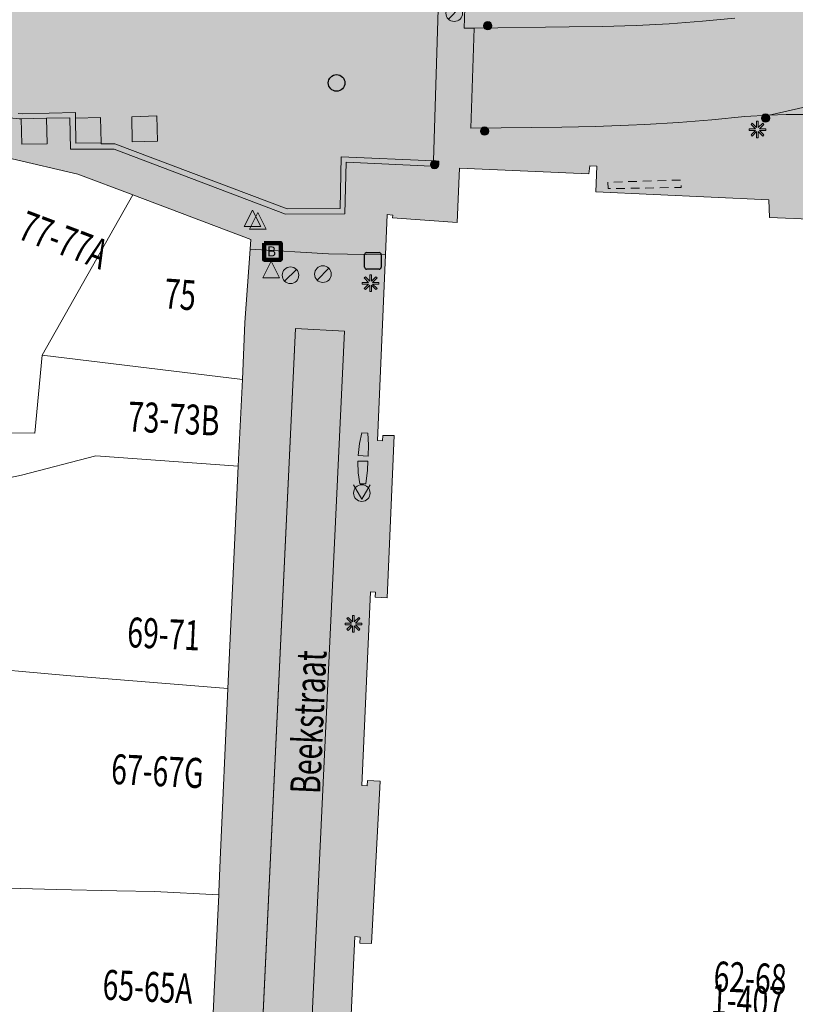
# Model space of a CAD drawing. Units: metres. Extents: x 177128 to 177513, y 362813 to 363247.
# Drawn here: x 177210 to 177257, y 363043 to 363102 of the extents above; entities that cross this region are included whole.
import ezdxf
from ezdxf.enums import TextEntityAlignment as Align

# ---------------------------------------------------------------- set-up
doc = ezdxf.new("R2010")
doc.units = ezdxf.units.M
doc.header["$MEASUREMENT"] = 0
doc.linetypes.add('DGN Style 2', pattern=[0.873995, 0.524397, -0.349598])
for name, color, linetype, lineweight in [('Afsluitpaal', 7, 'Continuous', 0), ('Afvalbak', 7, 'Continuous', 0), ('Bluswater', 7, 'Continuous', 0), ('Elektriciteitskast', 7, 'Continuous', 0), ('Evenemententerreinen.bank', 7, 'Continuous', 0), ('Evenemententerreinen.fietsenrek', 7, 'Continuous', 0), ('huisnummerreeks BGT', 7, 'Continuous', 0), ('Inspectieput rioolput', 7, 'Continuous', 0), ('kant verharding', 7, 'Continuous', 0), ('Kolk', 7, 'Continuous', 0), ('Lichtmast', 7, 'Continuous', 0), ('Onbegroeid terreindeel vlak', 7, 'Continuous', 0), ('openbare ruimte label tekst', 7, 'Continuous', 0), ('Verkeersbord', 7, 'Continuous', 0), ('Wegdeel vlak', 7, 'Continuous', 0), ('Weginrichtingselement vlak', 7, 'Continuous', 0)]:
    doc.layers.add(name, color=color, linetype=linetype, lineweight=lineweight)
doc.layers.add('hoofdgebouw', color=1, linetype='Continuous', lineweight=0, true_color=0xff0000)
doc.layers.add('tussenmuur', color=1, linetype='Continuous', lineweight=13, true_color=0xff0000)
doc.styles.add('Style-Arial', font='arial.ttf')
doc.styles.add('Style-WORKING', font='WORKING.shx')

# ---------------------------------------------------------------- blocks, each defined once
blk = doc.blocks.new('*U3')
at = {"layer": 'Elektriciteitskast', "lineweight": 30, "extrusion": (0, 0, -1)}
blk.add_hatch(color=7, dxfattribs=at).paths.add_polyline_path([(75, -98), (234, 144), (-388, 128), (38, 39), (-108, -185), (293, -241), (359, -109)])
at = {"layer": 'Elektriciteitskast', "color": 7, "lineweight": 30, "flags": 128}
for points in [[(-500, 250), (100, 550)], [(-250, -500), (-550, 100)], [(250, 500), (550, -100)], [(500, -250), (-100, -550)]]:
    blk.add_lwpolyline(points, dxfattribs=at)
at = {"layer": 'Elektriciteitskast', "color": 7, "lineweight": 30}
for centre, start, end in [((150, 450), 26.5651, 116.5651), ((-450, 150), 116.5651, 206.5651), ((-150, -450), 206.5651, 296.5651), ((450, -150), 296.5651, 26.5651)]:
    blk.add_arc(centre, 112, start, end, dxfattribs=at)
blk = doc.blocks.new('Electriciteitskast')
at = {"layer": 'Elektriciteitskast', "color": 7, "lineweight": 30, "xscale": 0.001118, "yscale": 0.001118, "zscale": 0.001118, "rotation": 243.434949}
blk.add_blockref('*U3', (0, 0), dxfattribs=at)
blk = doc.blocks.new('Kolk')
at = {"layer": 'Kolk', "lineweight": 13}
h = blk.add_hatch(color=134, dxfattribs=at)
edge = h.paths.add_edge_path()
edge.add_arc((0, 0), 0.25, 0, 360)
at = {"layer": 'Kolk', "color": 7, "lineweight": 13}
blk.add_circle((0, 0), 0.25, dxfattribs=at)
blk = doc.blocks.new('Verkeersbord')
at = {"layer": 'Verkeersbord', "color": 7, "lineweight": 13, "flags": 128}
blk.add_lwpolyline([(0, 0.666667), (0.5, -0.333333), (-0.5, -0.333333)], close=True, dxfattribs=at)
at = {"layer": 'Verkeersbord', "color": 9, "lineweight": 13}
blk.add_solid([(0, 0.666667), (0.5, -0.333333), (-0.5, -0.333333)], dxfattribs=at)
blk = doc.blocks.new('Lichtmast')
at = {"layer": 'Lichtmast', "lineweight": 0, "extrusion": (0, 0, -1)}
blk.add_hatch(color=1, dxfattribs=at).paths.add_polyline_path([(0.121, -0.05), (0.5, -0.05), (0.5, 0.05), (0.121, 0.05), (0.389, 0.318), (0.318, 0.389), (0.05, 0.121), (0.05, 0.5), (-0.05, 0.5), (-0.05, 0.121), (-0.318, 0.389), (-0.389, 0.318), (-0.121, 0.05), (-0.5, 0.05), (-0.5, -0.05), (-0.121, -0.05), (-0.389, -0.318), (-0.318, -0.389), (-0.05, -0.121), (-0.05, -0.5), (0.05, -0.5), (0.05, -0.121), (0.318, -0.389), (0.389, -0.318)])
at = {"layer": 'Lichtmast', "color": 1, "lineweight": 0, "flags": 128}
blk.add_lwpolyline([(-0.121, -0.05), (-0.5, -0.05), (-0.5, 0.05), (-0.121, 0.05), (-0.389, 0.318), (-0.318, 0.389), (-0.05, 0.121), (-0.05, 0.5), (0.05, 0.5), (0.05, 0.121), (0.318, 0.389), (0.389, 0.318), (0.121, 0.05), (0.5, 0.05), (0.5, -0.05), (0.121, -0.05), (0.389, -0.318), (0.318, -0.389), (0.05, -0.121), (0.05, -0.5), (-0.05, -0.5), (-0.05, -0.121), (-0.318, -0.389), (-0.389, -0.318)], close=True, dxfattribs=at)
blk = doc.blocks.new('*U13')
at = {"layer": 'Afsluitpaal', "color": 7, "lineweight": 13}
blk.add_line((424.262151, -141.415499), (-424.265986, 141.427214), dxfattribs=at)
blk.add_circle((-0.001918, 0.005858), 447.213595, dxfattribs=at)
blk = doc.blocks.new('Afsluitpaal')
at = {"layer": 'Afsluitpaal', "color": 7, "lineweight": 13, "xscale": 0.001118, "yscale": 0.001118, "zscale": 0.001118, "rotation": 243.434949}
blk.add_blockref('*U13', (-0.000007, 0.000001), dxfattribs=at)
blk = doc.blocks.new('*U16')
at = {"layer": 'Afvalbak', "color": 30, "lineweight": 13}
for q in [(-600.018667, 200.010121), (-200.018667, -599.989879)]:
    blk.add_line((299.981333, 150.010121), q, dxfattribs=at)
blk.add_circle((-0.018667, 0.010121), 447.213595, dxfattribs=at)
blk = doc.blocks.new('Afvalbak')
at = {"layer": 'Afvalbak', "color": 30, "lineweight": 13, "xscale": 0.001118, "yscale": 0.001118, "zscale": 0.001118, "rotation": 243.434949}
blk.add_blockref('*U16', (-0.000019, -0.000014), dxfattribs=at)
blk = doc.blocks.new('*U18')
at = {"layer": 'Bluswater', "color": 1, "lineweight": 140, "flags": 128}
blk.add_lwpolyline([(-199.987753, -599.981409), (-599.987753, 200.018591), (200.012247, 600.018591), (600.012247, -199.981409)], close=True, dxfattribs=at)
at = {"layer": 'Bluswater', "color": 7, "linetype": 'Continuous', "lineweight": 140, "style": 'Style-Arial'}
blk.add_text('B', height=536.656315, rotation=116.565051, dxfattribs=at).set_placement((20.349784, -40.656484), align=Align.MIDDLE_CENTER)
blk = doc.blocks.new('Bluswater')
at = {"layer": 'Bluswater', "color": 1, "lineweight": 140, "xscale": 0.001118, "yscale": 0.001118, "zscale": 0.001118, "rotation": 243.434949}
blk.add_blockref('*U18', (-0.000012, 0.000022), dxfattribs=at)
blk = doc.blocks.new('Inspectiput')
at = {"layer": 'Inspectieput rioolput', "color": 7, "lineweight": 30}
blk.add_circle((0, 0), 0.5, dxfattribs=at)

msp = doc.modelspace()

# ---------------------------------------------------------------- hatches: boundary and pattern name
at = {"layer": 'Evenemententerreinen.bank', "linetype": 'Continuous', "lineweight": 0, "extrusion": (0, 0, -1)}
for points in [[(-177230.993, 363076.05), (-177230.397, 363076.089), (-177230.464, 363076.805), (-177230.62, 363077.438), (-177230.982, 363077.417), (-177231.02, 363076.721)], [(-177230.489, 363074.371), (-177230.383, 363075.032), (-177230.381104, 363075.699273), (-177230.381, 363075.736), (-177230.976, 363075.741), (-177230.961, 363075.203), (-177230.848, 363074.377)]]:
    msp.add_hatch(color=34, dxfattribs=at).paths.add_polyline_path(points, flags=0)
at = {"layer": 'Wegdeel vlak', "linetype": 'Continuous', "lineweight": 0, "true_color": 0xd2d2d2, "extrusion": (0, 0, -1)}
h = msp.add_hatch(color=254, dxfattribs=at)
h.paths.add_polyline_path([(-177216.861, 363091.736), (-177223.952, 363089.06), (-177223.91, 363088.483), (-177228.618, 363088.191), (-177232.032, 363088.137), (-177232.138, 363090.555), (-177232.478, 363090.53), (-177232.455, 363090.355), (-177236.337, 363090.074), (-177236.487, 363093.352), (-177237.841, 363093.293), (-177244.248, 363093.012), (-177244.307, 363093.475), (-177244.73, 363093.457), (-177244.663, 363091.913), (-177255.056, 363091.445), (-177255.093, 363090.38), (-177257.968, 363090.268), (-177259.492, 363090.191), (-177260.228, 363090.155), (-177260.144, 363088.659), (-177260.136, 363088.523), (-177262.892, 363088.39, 0.204581837), (-177263.26, 363088.523), (-177264.56, 363088.467, -0.096668038), (-177264.756, 363088.492, -0.303264873), (-177265.084, 363088.922), (-177265.088, 363089.01, -0.093847559), (-177263.867, 363092.219), (-177263.44, 363091.887), (-177262.467, 363093.031), (-177262.965, 363093.448, -0.185348583), (-177257.116, 363096.56), (-177256.092, 363096.566), (-177255.086, 363096.533), (-177253.628, 363096.446), (-177251.631, 363096.246), (-177249.626, 363096.081), (-177247.621, 363095.964), (-177246.621, 363095.923), (-177244.621, 363095.851), (-177242.629, 363095.812), (-177237.166, 363095.744), (-177237.367, 363101.755), (-177236.759, 363101.747), (-177237.013, 363109.471), (-177229.414, 363109.267), (-177224.583, 363109.137), (-177218.111, 363108.977), (-177215.092, 363112.429), (-177215.028, 363112.374), (-177211.801, 363116.099), (-177210.801, 363117.253), (-177210.285, 363116.815), (-177210.211, 363116.9), (-177203.604, 363112.569), (-177202.012, 363125.816), (-177201.141, 363132.869), (-177215.728, 363145.567), (-177232.855, 363160.455), (-177233.406, 363160.935), (-177239.712, 363166.425), (-177244.425, 363166.435), (-177285.342, 363148.486), (-177294.297, 363132.368), (-177297.394, 363135.127), (-177295.871, 363137.409), (-177291.953, 363143.28), (-177286.631, 363151.255), (-177285.073, 363151.931), (-177286.949, 363156.185), (-177289.345, 363156.543), (-177294.209, 363153.44), (-177303.408, 363145.715), (-177305.089, 363147.527), (-177304.817, 363147.832), (-177304.102, 363148.542), (-177303.358, 363149.237), (-177302.616, 363149.899), (-177301.856, 363150.556), (-177301.107, 363151.203), (-177299.976, 363152.154), (-177299.195, 363152.785), (-177298.424, 363153.402), (-177297.632, 363154.033), (-177296.848, 363154.668), (-177296.743, 363154.558), (-177294.838, 363155.964), (-177292.861, 363157.268), (-177290.819, 363158.466), (-177290.668, 363158.552), (-177284.128, 363157.569), (-177282.186, 363153.202), (-177257.204, 363164.157), (-177248.554, 363167.932), (-177245.738, 363169.142), (-177244.396, 363169.834), (-177241.137, 363169.828), (-177237.936, 363169.727), (-177235.203, 363169.635), (-177235.086, 363169.563), (-177231.264, 363167.212), (-177220.973, 363166.648), (-177213.726, 363168.73), (-177198.348, 363167.927), (-177185.327, 363164.733), (-177176.874, 363164.252), (-177176.867, 363164.258), (-177176.887, 363163.663), (-177166.37, 363163.052), (-177166.321, 363163.673), (-177151.223, 363162.836), (-177140.564, 363162.268), (-177135.549, 363162.034), (-177135.549, 363162.037, -0.128682021), (-177133.102, 363161.301, -0.322489325), (-177130.807, 363155.864), (-177131.379, 363153.273), (-177131.86, 363150.957), (-177134.102, 363138.197), (-177134.308, 363136.802), (-177134.556, 363134.774), (-177136.778, 363115.956, 0.021239596), (-177137.477, 363109.505), (-177137.468, 363108.497), (-177136.862, 363093.812), (-177136.626, 363088.035), (-177136.596, 363087.036), (-177136.58, 363084.553), (-177137.193, 363084.548), (-177137.214, 363074.03), (-177140.563, 363075.534), (-177145.066, 363077.731), (-177143.654, 363080.358), (-177143.404, 363080.953), (-177143.943, 363081.211), (-177142.503, 363084.433), (-177141.889, 363084.16), (-177142.847, 363091.973), (-177142.792, 363091.963), (-177142.332, 363094.98), (-177141.912, 363097.694), (-177141.773, 363098.591), (-177141.173, 363102.47), (-177140.57, 363106.417), (-177139.298, 363114.286), (-177139.32, 363114.733), (-177139.541, 363114.726), (-177139.863, 363121.098), (-177140.862, 363121.047), (-177140.973, 363123.244), (-177139.974, 363123.295), (-177139.982, 363123.446), (-177139.991, 363123.624), (-177140.99, 363123.574), (-177141.101, 363125.771), (-177140.102, 363125.822), (-177140.008, 363125.769), (-177140.163, 363131.19), (-177145.561, 363134.844), (-177145.42, 363135.053), (-177150.667, 363138.598), (-177161.091, 363145.034), (-177167.57, 363148.995), (-177171.429, 363151.326), (-177173.113, 363152.362), (-177178.556, 363155.716), (-177187.135, 363160.923), (-177187.307, 363161.027), (-177188.603, 363158.034), (-177197.376, 363162.719), (-177197.952, 363158.204), (-177200.779, 363158.562), (-177200.248, 363163.104), (-177205.508, 363163.595), (-177206.134, 363161.018), (-177208.03, 363153.683), (-177208.185, 363153.085), (-177209.109, 363149.507), (-177209.878, 363146.534), (-177209.136, 363143.652), (-177198.25, 363133.375), (-177198.653, 363132.376), (-177199.258, 363127.532), (-177197.882, 363125.089), (-177198.657, 363123.673), (-177197.777, 363123.192), (-177200.435, 363118.33), (-177197.66, 363116.803), (-177198.59, 363115.112), (-177200.493, 363106.309), (-177198.544, 363105.883), (-177198.883, 363102.08), (-177201.311, 363102.252), (-177201.189, 363103.605), (-177200.875, 363103.577), (-177200.853, 363103.822), (-177202.926, 363105.589), (-177202.175, 363108.963), (-177210.758, 363114.615), (-177212.658, 363112.458), (-177215.7, 363108.937), (-177217.573, 363106.844), (-177228.726, 363107.122), (-177228.706, 363107.851), (-177231.2, 363107.932), (-177231.205, 363107.192), (-177235.324, 363107.322), (-177235.67, 363107.322), (-177235.67, 363107.001), (-177235.332, 363106.993), (-177234.921, 363093.78), (-177235.241, 363093.766), (-177235.226, 363093.441), (-177229.671, 363093.704), (-177229.597, 363090.609), (-177226.036, 363090.581), (-177215.738, 363094.493), (-177213.12, 363094.489), (-177213.075, 363096.366), (-177211.67, 363096.339), (-177211.716, 363094.811), (-177210.183, 363094.786), (-177210.16, 363096.31), (-177210.039, 363096.308), (-177207.159, 363096.604), (-177201.496, 363096.898), (-177201.456, 363097.201), (-177201.769, 363097.197), (-177201.634, 363098.684), (-177199.234, 363098.548), (-177199.563, 363094.904), (-177206.822, 363094.441), (-177209.605, 363093.906), (-177213.547, 363092.987)])
h.paths.add_polyline_path([(-177141.971, 363155.049), (-177162.99, 363156.256), (-177162.699, 363161.169), (-177141.676, 363160.037)], flags=16)
h.paths.add_polyline_path([(-177257.546, 363092.471), (-177259.443, 363092.78), (-177259.141, 363094.685), (-177257.204, 363094.353)], flags=16)
h.paths.add_polyline_path([(-177213.808, 363148.079), (-177220.171, 363154.094), (-177230.989, 363164.324), (-177230.634, 363165.145), (-177221.208, 363164.617), (-177208.311, 363163.871), (-177207.695, 363163.314), (-177211.813, 363148.487)], flags=16)
h.paths.add_polyline_path([(-177136.838, 363138.787), (-177141.748, 363139.641), (-177139.675, 363151.569), (-177134.739, 363150.682)], flags=16)
h.paths.add_polyline_path([(-177160.959, 363147.06), (-177165.675, 363149.636), (-177164.285, 363152.186), (-177159.555, 363149.593)], flags=16)
h.paths.add_polyline_path([(-177141.467, 363141.316), (-177168.603, 363156.169), (-177168.404, 363156.487), (-177141.4, 363141.775)], flags=16)
h.paths.add_polyline_path([(-177152.786, 363142.622), (-177155.614, 363144.123), (-177154.261, 363146.741), (-177151.424, 363145.186)], flags=16)
h = msp.add_hatch(color=254, dxfattribs=at)
h.paths.add_polyline_path([(-177288.758, 363127.414), (-177285.079, 363124.224), (-177285.001, 363124.302), (-177275.909, 363116.423), (-177273.8, 363114.596), (-177269.089, 363120.159), (-177268.991, 363120.083), (-177262.601, 363114.547), (-177266.853, 363109.575), (-177257.739, 363107.174), (-177256.422, 363110.918), (-177254.776, 363110.565, 0.010873979), (-177252.39, 363110.167), (-177251.396, 363110.046), (-177250.659, 363109.97), (-177249.074, 363109.824), (-177248.404, 363109.778), (-177237.013, 363109.471), (-177236.759, 363101.747), (-177237.367, 363101.755), (-177243.074, 363101.826), (-177245.065, 363101.861), (-177247.092, 363101.916), (-177249.082, 363102.017), (-177251.081, 363102.182), (-177253.02, 363102.356, -0.038777958), (-177259.438, 363103.661), (-177260.396, 363103.95), (-177263.262, 363104.885, -0.074923138), (-177274.369, 363110.553), (-177275.203, 363111.138), (-177276.024, 363111.743), (-177276.793, 363112.384), (-177279.398, 363114.576), (-177292.721, 363126.11), (-177305.947, 363137.542), (-177305.956, 363137.55), (-177306.443, 363138.081), (-177306.864, 363138.665), (-177307.214, 363139.295), (-177307.487, 363139.962), (-177307.679, 363140.656), (-177307.789, 363141.368), (-177307.814, 363142.088), (-177307.755, 363142.806), (-177307.611, 363143.512), (-177307.385, 363144.197), (-177307.08, 363144.849), (-177306.701, 363145.462), (-177305.49, 363147.077), (-177305.089, 363147.527), (-177303.408, 363145.715), (-177304.232, 363141.028), (-177303.497, 363140.393), (-177297.394, 363135.127), (-177294.297, 363132.368), (-177288.69, 363127.493)])
h.paths.add_polyline_path([(-177266.686, 363111.182), (-177268.14, 363112.455), (-177266.884, 363113.887), (-177265.441, 363112.631)], flags=16)
h.paths.add_polyline_path([(-177252.09, 363105.51), (-177254.103, 363105.789), (-177253.599, 363109.747), (-177251.597, 363109.477)], flags=16)
h.paths.add_polyline_path([(-177249.501, 363105.237), (-177251.454, 363105.438), (-177251.099, 363109.414), (-177249.086, 363109.224)], flags=16)
h.paths.add_polyline_path([(-177261.029, 363105.002), (-177263.727, 363105.719), (-177263.228, 363107.606), (-177260.51, 363106.868)], flags=16)
h.paths.add_polyline_path([(-177241.645, 363105.001), (-177243.661, 363105.079), (-177243.552, 363109.051), (-177241.496, 363108.958)], flags=16)
h.paths.add_polyline_path([(-177244.152, 363105.076), (-177246.179, 363105.12), (-177246.07, 363109.126), (-177244.012, 363109.062)], flags=16)
h.paths.add_polyline_path([(-177246.668, 363105.135), (-177248.704, 363105.188), (-177248.584, 363109.19), (-177246.565, 363109.128)], flags=16)
h.paths.add_polyline_path([(-177270.222, 363114.236), (-177271.675, 363115.481), (-177270.446, 363116.938), (-177269.002, 363115.7)], flags=16)
h.paths.add_polyline_path([(-177265.123, 363113.023), (-177266.554, 363114.274), (-177265.311, 363115.726), (-177263.864, 363114.477)], flags=16)
h.paths.add_polyline_path([(-177238.073, 363104.961), (-177241.07, 363104.99), (-177240.963, 363108.977), (-177237.961, 363108.929)], flags=16)
h.paths.add_polyline_path([(-177254.767, 363105.899), (-177256.763, 363106.296), (-177256.084, 363110.222), (-177254.087, 363109.833)], flags=16)
h.paths.add_polyline_path([(-177268.678, 363116.09), (-177270.118, 363117.351), (-177268.872, 363118.788), (-177267.416, 363117.53)], flags=16)
h.paths.add_polyline_path([(-177290.401, 363125.12), (-177292.124, 363126.591), (-177290.911, 363127.973), (-177289.23, 363126.518)], flags=16)
h.paths.add_polyline_path([(-177298.155, 363131.807), (-177300.086, 363133.469), (-177298.818, 363134.939), (-177296.865, 363133.253)], flags=16)
h.paths.add_polyline_path([(-177282.493, 363118.267), (-177284.547, 363120.045), (-177283.333, 363121.43), (-177281.288, 363119.658)], flags=16)
at = {"layer": 'Wegdeel vlak', "linetype": 'Continuous', "lineweight": 0, "true_color": 0xd2d2d2}
msp.add_hatch(color=254, dxfattribs=at).paths.add_polyline_path([(177255.086, 363096.533), (177264.14, 363098.585), (177268.096, 363100.065), (177273.565, 363102.657), (177280.107, 363107.516, 0.012562166), (177283.28, 363109.998), (177284.032, 363110.646), (177293.833, 363119.12), (177293.848, 363119.133), (177297.399, 363122.218), (177298.188, 363122.903), (177301.776, 363126.02), (177302.516, 363126.663), (177306.096, 363129.774), (177309.742, 363132.941), (177310.553, 363133.638), (177310.882, 363133.922), (177311.408, 363134.334), (177311.978, 363134.682), (177312.585, 363134.96), (177313.221, 363135.165), (177313.877, 363135.294), (177314.543, 363135.345), (177315.211, 363135.316), (177315.87, 363135.21), (177316.513, 363135.027), (177317.129, 363134.769), (177317.711, 363134.441), (177317.906, 363134.628), (177309.429, 363143.467), (177306.856, 363146.148), (177305.522, 363147.424), (177305.233, 363147.676), (177305.089, 363147.527), (177305.49, 363147.077), (177306.701, 363145.462), (177307.08, 363144.849), (177307.385, 363144.197), (177307.611, 363143.512), (177307.755, 363142.806), (177307.814, 363142.088), (177307.789, 363141.368), (177307.679, 363140.656), (177307.487, 363139.962), (177307.214, 363139.295), (177306.864, 363138.665), (177306.443, 363138.081), (177305.956, 363137.55), (177305.947, 363137.542), (177292.721, 363126.11), (177279.398, 363114.576), (177276.793, 363112.384), (177276.024, 363111.743), (177275.203, 363111.138), (177274.369, 363110.553, -0.074923138), (177263.262, 363104.885), (177260.396, 363103.95), (177259.438, 363103.661, -0.038777958), (177253.02, 363102.356), (177251.081, 363102.182), (177249.082, 363102.017), (177247.092, 363101.916), (177245.065, 363101.861), (177243.074, 363101.826), (177237.367, 363101.755), (177237.166, 363095.744), (177242.629, 363095.812), (177244.621, 363095.851), (177246.621, 363095.923), (177247.621, 363095.964), (177249.626, 363096.081), (177251.631, 363096.246), (177253.628, 363096.446)])
h = msp.add_hatch(color=254, dxfattribs=at)
h.paths.add_polyline_path([(177226.12, 363090.908), (177215.78, 363094.801), (177214.957, 363094.8), (177214.955, 363094.866), (177214.911, 363096.391), (177213.414, 363096.351), (177213.408, 363096.681), (177210.247, 363096.618), (177209.964, 363096.63), (177207.192, 363096.903), (177201.769, 363097.197), (177201.634, 363098.684), (177201.311, 363102.252), (177201.189, 363103.605), (177203.295, 363105.474), (177202.514, 363108.82), (177210.713, 363114.218), (177212.422, 363112.253), (177208.013, 363108.411), (177211.123, 363104.898), (177215.483, 363108.745), (177217.436, 363106.523), (177228.734, 363106.823), (177228.774, 363105.353), (177231.217, 363105.351), (177231.207, 363106.897), (177235.332, 363106.993), (177234.921, 363093.78), (177229.37, 363094.026), (177229.318, 363090.918)])
h.paths.add_polyline_path([(177216.815, 363094.93), (177216.797, 363096.438), (177218.297, 363096.483), (177218.341, 363094.966)], flags=16)
at = {"layer": 'Wegdeel vlak', "linetype": 'Continuous', "lineweight": 0, "true_color": 0xd2d2d2, "extrusion": (0, 0, -1)}
h = msp.add_hatch(color=254, dxfattribs=at)
h.paths.add_polyline_path([(-177262.839, 363039.709), (-177262.835, 363039.638, 0.284307667), (-177259.879, 363035.453), (-177279.326, 363042.037, 0.503697294), (-177269.073, 363049.901), (-177270.471, 363081.013), (-177271.26, 363098.189, 0.265633922), (-177273.565, 363102.657), (-177268.096, 363100.065), (-177264.14, 363098.585), (-177255.086, 363096.533), (-177256.092, 363096.566), (-177257.116, 363096.56, 0.185348583), (-177262.965, 363093.448, 0.042635155), (-177263.867, 363092.219, 0.093847559), (-177265.088, 363089.01), (-177265.084, 363088.922), (-177264.593, 363077.92), (-177264.516, 363076.416), (-177262.961, 363041.976)])
h.paths.add_polyline_path([(-177267.562, 363098.009, 0.239844361), (-177268.097, 363097.531), (-177268.128, 363093.5, 1.209490786), (-177267.307, 363093.461, 0.180375767), (-177266.685, 363097.664), (-177267.167, 363097.966)], flags=16)
at = {"layer": 'Wegdeel vlak', "linetype": 'Continuous', "lineweight": 0, "true_color": 0xd2d2d2}
msp.add_hatch(color=254, dxfattribs=at).paths.add_polyline_path([(177209.964, 363096.63), (177207.192, 363096.903), (177201.769, 363097.197), (177201.456, 363097.201), (177201.496, 363096.898), (177207.159, 363096.604), (177210.039, 363096.308), (177210.16, 363096.31), (177211.67, 363096.339), (177213.075, 363096.366), (177213.12, 363094.489), (177215.738, 363094.493), (177226.036, 363090.581), (177229.597, 363090.609), (177229.671, 363093.704), (177235.226, 363093.441), (177235.241, 363093.766), (177234.921, 363093.78), (177229.37, 363094.026), (177229.318, 363090.918), (177226.12, 363090.908), (177215.78, 363094.801), (177214.957, 363094.8), (177214.955, 363094.866), (177213.439, 363094.84), (177213.414, 363096.351), (177213.408, 363096.681), (177210.247, 363096.618)], flags=0)
h = msp.add_hatch(color=254, dxfattribs=at)
h.paths.add_polyline_path([(177280.913, 362826.363), (177278.344, 362834.902), (177278.142, 362834.846), (177277.408, 362837.229), (177276.674, 362839.612), (177276.838, 362839.67), (177275.274, 362844.886), (177275.11, 362844.822), (177275.035, 362845.082), (177274.482, 362846.928), (177273.285, 362850.873), (177271.791, 362855.794), (177271.586, 362856.471), (177270.193, 362861.057), (177269.886, 362862.069), (177268.642, 362866.169), (177267.012, 362871.592), (177269.569, 362872.38), (177270.797, 362872.725), (177269.866, 362875.833), (177268.918, 362878.998), (177267.7, 362878.644), (177266.514, 362878.3), (177265.522, 362881.601), (177266.86, 362882.021), (177266.058, 362884.664), (177265.256, 362887.304), (177266.585, 362887.723), (177265.746, 362890.428), (177264.606, 362894.106), (177265.458, 362895.877), (177266.995, 362896.324), (177268.45, 362899.385), (177268.571, 362899.64), (177268.451, 362899.724), (177268.594, 362900.018), (177268.737, 362900.312), (177268.764, 362900.367), (177268.947, 362900.272), (177271.828, 362906.264), (177271.62, 362906.365), (177272.037, 362907.241), (177272.309, 362907.123), (177273.512, 362909.651), (177273.654, 362909.949), (177272.676, 362912.771), (177273.22, 362913.9), (177272.549, 362914.225), (177269.555, 362915.673), (177268.991, 362914.517), (177268.886, 362914.551), (177267.731, 362915.105), (177267.042, 362914.832), (177267.014, 362914.908), (177266.917, 362915.167), (177262.829, 362913.748), (177258.343, 362926.489), (177256.623, 362927.268), (177254.939, 362926.695), (177254.737, 362926.293), (177254.374, 362926.509), (177253.924, 362927.774), (177252.606, 362927.336), (177251.952, 362927.7), (177250.552, 362928.353), (177249.432, 362928.101), (177249.127, 362927.981), (177246.76, 362934.67), (177246.638, 362934.738), (177244.534, 362940.765), (177244.595, 362940.909), (177241.03, 362950.934), (177240.787, 362951.046), (177239.088, 362955.903), (177239.201, 362956.161), (177237.109, 362962.045), (177237.385, 362962.137), (177237.349, 362962.235), (177238.488, 362962.632), (177241.006, 362963.541), (177240.295, 362965.587), (177239.354, 362965.265), (177239.184, 362965.818), (177240.089, 362966.166), (177239.233, 362968.559), (177237.562, 362967.968), (177239.063, 362963.726), (177237.696, 362963.242), (177237.589, 362963.544), (177238.654, 362963.921), (177238.53, 362964.271), (177236.091, 362963.408), (177235.149, 362966.103), (177237.575, 362966.971), (177237.154, 362968.163), (177239.125, 362968.861), (177239.058, 362969.049), (177237.789, 362968.6), (177235.455, 362975.115), (177236.248, 362977.039), (177236.158, 362977.305), (177236.946, 362979.33), (177236.222, 362981.343), (177235.944, 362981.247), (177235.68, 362981.955), (177233.167, 362983.113), (177233.244, 362982.888), (177232.958, 362982.791), (177230.825, 362988.864), (177228.692, 362994.936), (177229.02, 362995.054), (177230.248, 362997.504), (177230.018, 362998.137), (177229.566, 363000.688), (177228.862, 363002.793), (177228.274, 363014.401), (177228.423, 363015.558), (177229.237, 363016.371), (177230.377, 363016.466), (177231.407, 363015.996), (177231.875, 363014.984), (177231.966, 363015.013), (177232.212, 363015.11), (177237.543, 363000), (177239.783, 362993.65), (177240.138, 362993.773), (177237.889, 363000), (177236.779, 363003.076), (177232.499, 363015.21), (177232.353, 363015.536), (177231.379, 363018.379), (177230.992, 363019.509, -0.35447277), (177234.351, 363026.493), (177234.191, 363026.92), (177234.171, 363026.976), (177233.534, 363028.786), (177233.733, 363033.671), (177229.869, 363033.866), (177229.844, 363033.505), (177229.549, 363033.509), (177230.193, 363047.177), (177230.509, 363047.143), (177230.492, 363046.793), (177231.202, 363046.76), (177231.711, 363056.506), (177230.947, 363056.548), (177230.927, 363056.227), (177230.61, 363056.252), (177231.128, 363067.887), (177231.437, 363067.873), (177231.423, 363067.563), (177232.133, 363067.532), (177232.564, 363077.274), (177231.867, 363077.289), (177231.863, 363076.97), (177231.544, 363076.991), (177232.032, 363088.137), (177228.618, 363088.191), (177223.91, 363088.483), (177223.591, 363084.073), (177223.437, 363080.652), (177223.191, 363075.445), (177222.572, 363062.075), (177222.096, 363051.795), (177222.028, 363049.844), (177222.021, 363049.694), (177221.946, 363048.055), (177221.501, 363038.786), (177221.035, 363029.087), (177220.542, 363018.807), (177220.508, 363018.097), (177220.311, 363018.057), (177220.375, 363017.838), (177219.125, 363017.462), (177220.33, 363013.198), (177220.196, 363009.916), (177220.024, 363007.852), (177219.889, 363006.932), (177220.029, 363006.478), (177220.081, 363006.308), (177220.468, 363000), (177220.688, 362996.411), (177221.482, 362991.764), (177222.09, 362988.216), (177223.459, 362980.222), (177223.838, 362980.28), (177224.545, 362977.681), (177223.221, 362977.558), (177223.837, 362974.763), (177225.301, 362974.899), (177225.372, 362974.638), (177226.07, 362971.957), (177226.119, 362971.81), (177228.584, 362964.328), (177228.63, 362964.189), (177228.963, 362964.277), (177233.568, 362948.788), (177233.991, 362948.922), (177234.287, 362947.988), (177233.029, 362947.589), (177234.857, 362941.827), (177236.684, 362936.065), (177237.576, 362936.186), (177237.533, 362936.503), (177238.362, 362936.616), (177238.606, 362935.932), (177240.228, 362931.758), (177240.304, 362931.541), (177240.455, 362931.104), (177240.04, 362930.96), (177240.894, 362928.494), (177241.309, 362928.638), (177241.42, 362928.317), (177241.005, 362928.173), (177241.925, 362925.518), (177242.341, 362925.662), (177242.452, 362925.341), (177242.036, 362925.197), (177243.241, 362921.719), (177243.657, 362921.863), (177243.793, 362921.471), (177244.066, 362920.682), (177244.521, 362919.511), (177244.523, 362916.167), (177244.795, 362916.133), (177246.412, 362915.329), (177246.436, 362915.317), (177247.713, 362914.022), (177248.54, 362912.387), (177248.753, 362910.578), (177248.416, 362908.78), (177248.591, 362908.229), (177250.363, 362902.643), (177250.604, 362901.948), (177250.752, 362901.52), (177250.596, 362901.443), (177256.945, 362881.862), (177256.963, 362879.654), (177257.7, 362879.66), (177257.651, 362875.637), (177257.657, 362875.363), (177259.368, 362875.071), (177259.387, 362875.086), (177261.008, 362869.598), (177261.205, 362868.931), (177261.09, 362868.897), (177261.453, 362867.712), (177261.56, 362867.691), (177263.777, 362860.012), (177266.087, 362852.313), (177269.576, 362841.292), (177270.509, 362838.318), (177271.467, 362835.197), (177272.613, 362831.483), (177273.713, 362827.948), (177273.759, 362827.803), (177275.828, 362821.294), (177277.682, 362815.082), (177278.122, 362813.608), (177278.237, 362813.089), (177279.722, 362813.53), (177265.507, 362860.671), (177253.922, 362898.999, 0.007131101), (177252.813, 362902.464), (177251.88, 362905.163), (177233.01, 362959.72, -0.022127255), (177226.779, 362981.098, -0.077795203), (177223.264, 363012.496), (177226.636, 363083.71), (177229.577, 363083.558), (177226.166, 363011.503, 0.075467175), (177229.976, 362980.444, 0.020247217), (177235.785, 362960.732), (177242.872, 362940.174), (177244.982, 362934.056), (177254.815, 362905.533), (177255.959, 362902.215), (177256.093, 362901.794), (177256.225, 362901.373), (177256.575, 362900.221), (177268.614, 362860.541), (177282.523, 362814.361), (177284.324, 362814.786), (177282.108, 362820.998), (177282.329, 362821.041), (177282.214, 362821.814), (177282.1, 362821.807), (177281.99, 362822.14), (177282.165, 362822.2)])
h.paths.add_polyline_path([(177251.933, 362923.978), (177251.78, 362924.416), (177252.106, 362924.596), (177253.68, 362925.163), (177254.082, 362924.992), (177253.895, 362924.598), (177252.3, 362924.04)], flags=16)
h.paths.add_polyline_path([(177254.234, 362919.002), (177254.028, 362919.587), (177254.613, 362919.793), (177254.819, 362919.208)], flags=16)
h.paths.add_polyline_path([(177264.567, 362889.291), (177264.443, 362889.72), (177264.428, 362889.767), (177264.353, 362890.006), (177264.154, 362890.675), (177264.423, 362890.739), (177264.831, 362889.361)], flags=16)
h.paths.add_polyline_path([(177255.552, 362913.793), (177255.383, 362914.218), (177255.684, 362914.404), (177257.27, 362914.962), (177257.682, 362914.791), (177257.53, 362914.418), (177255.887, 362913.847)], flags=16)
h.paths.add_polyline_path([(177259.406, 362912.158), (177259.387, 362912.225), (177258.844, 362913.758), (177259.019, 362914.143), (177259.403, 362913.975), (177259.957, 362912.458), (177259.992, 362912.362)], flags=16)
h.paths.add_polyline_path([(177265.124, 362877.863), (177264.707, 362879.257), (177264.967, 362879.328), (177265.378, 362877.938)], flags=16)
h.paths.add_polyline_path([(177264.862, 362883.578), (177264.714, 362884.017), (177264.653, 362884.238), (177264.449, 362884.974), (177264.72, 362885.025), (177265.116, 362883.662)], flags=16)
h.paths.add_polyline_path([(177253.872, 362918.875), (177253.704, 362919.353), (177253.949, 362919.579), (177254.185, 362918.919)], flags=16)
h.paths.add_polyline_path([(177258.41, 362900.13), (177256.546, 362905.806), (177261.716, 362907.467), (177263.028, 362903.719), (177261.748, 362901.176)], flags=16)
at = {"layer": 'Wegdeel vlak', "linetype": 'Continuous', "lineweight": 0, "true_color": 0xd2d2d2, "extrusion": (0, 0, -1)}
msp.add_hatch(color=254, dxfattribs=at).paths.add_polyline_path([(-177229.976, 362980.444, 0.075467175), (-177226.166, 363011.503), (-177229.577, 363083.558), (-177226.636, 363083.71), (-177223.264, 363012.496, -0.077795203), (-177226.779, 362981.098, -0.022127255), (-177233.01, 362959.72), (-177251.88, 362905.163), (-177252.813, 362902.464, 0.007131101), (-177253.922, 362898.999), (-177265.507, 362860.671), (-177279.722, 362813.53), (-177282.523, 362814.361), (-177268.614, 362860.541), (-177256.575, 362900.221), (-177256.225, 362901.373), (-177256.093, 362901.794), (-177255.959, 362902.215), (-177254.815, 362905.533), (-177244.982, 362934.056), (-177242.872, 362940.174), (-177235.785, 362960.732, 0.020247217)])

# ---------------------------------------------------------------- linework, layer by layer
at = {"layer": 'Evenemententerreinen.bank', "color": 7, "linetype": 'Continuous', "lineweight": 0, "flags": 128}
for points in [[(177230.993, 363076.05), (177230.397, 363076.089), (177230.464, 363076.805), (177230.62, 363077.438), (177230.982, 363077.417), (177231.02, 363076.721)], [(177230.489, 363074.371), (177230.383, 363075.032), (177230.381104, 363075.699273), (177230.381, 363075.736), (177230.976, 363075.741), (177230.961, 363075.203), (177230.848, 363074.377)]]:
    msp.add_lwpolyline(points, close=True, dxfattribs=at)
at = {"layer": 'Evenemententerreinen.fietsenrek', "color": 2, "linetype": 'DGN Style 2', "lineweight": 13, "flags": 128}
msp.add_lwpolyline([(177245.394502, 363092.496183), (177245.399351, 363092.113156), (177249.801738, 363092.185883), (177249.772647, 363092.631939)], close=True, dxfattribs=at)
at = {"layer": 'Evenemententerreinen.fietsenrek', "color": 178, "linetype": 'DGN Style 2', "lineweight": 13}
msp.add_solid([(177245.394502, 363092.496183), (177245.399351, 363092.113156), (177249.772647, 363092.631939), (177249.801738, 363092.185883)], dxfattribs=at)
at = {"layer": 'hoofdgebouw', "color": 1, "linetype": 'Continuous', "lineweight": 0, "true_color": 0xff0000}
for p, q in [((177237.841, 363093.293), (177236.487, 363093.352)), ((177216.861, 363091.736), (177223.952, 363089.06)), ((177232.138, 363090.555), (177232.032, 363088.137)), ((177223.952, 363089.06), (177223.91, 363088.483)), ((177223.437, 363080.652), (177223.191, 363075.445)), ((177222.572, 363062.075), (177223.191, 363075.445)), ((177222.096, 363051.795), (177222.572, 363062.075)), ((177222.096, 363051.795), (177222.028, 363049.844)), ((177222.021, 363049.694), (177222.028, 363049.844))]:
    msp.add_line(p, q, dxfattribs=at)
at = {"layer": 'hoofdgebouw', "color": 1, "linetype": 'Continuous', "lineweight": 0, "true_color": 0xff0000, "flags": 128}
for points in [[(177206.822, 363094.441), (177209.605, 363093.906), (177213.547, 363092.987), (177216.861, 363091.736)], [(177236.487, 363093.352), (177236.337, 363090.074), (177232.455, 363090.355), (177232.478, 363090.53), (177232.138, 363090.555)], [(177257.968, 363090.268), (177255.093, 363090.38), (177255.056, 363091.445), (177244.663, 363091.913), (177244.73, 363093.457), (177244.307, 363093.475), (177244.248, 363093.012), (177237.841, 363093.293)], [(177223.91, 363088.483), (177223.591, 363084.073), (177223.437, 363080.652)], [(177232.032, 363088.137), (177231.544, 363076.991), (177231.863, 363076.97), (177231.867, 363077.289), (177232.564, 363077.274), (177232.133, 363067.532), (177231.423, 363067.563), (177231.437, 363067.873), (177231.128, 363067.887), (177230.61, 363056.252), (177230.927, 363056.227), (177230.947, 363056.548), (177231.711, 363056.506), (177231.202, 363046.76), (177230.492, 363046.793), (177230.509, 363047.143), (177230.193, 363047.177), (177229.549, 363033.509), (177229.844, 363033.505), (177229.869, 363033.866), (177233.733, 363033.671), (177233.534, 363028.786)], [(177221.501, 363038.786), (177221.946, 363048.055), (177222.021, 363049.694)]]:
    msp.add_lwpolyline(points, dxfattribs=at)
at = {"layer": 'kant verharding', "color": 7, "linetype": 'Continuous', "lineweight": 0}
for p, q in [((177236.759, 363101.747), (177237.013, 363109.471)), ((177235.332, 363106.993), (177234.921, 363093.78)), ((177237.367, 363101.755), (177236.759, 363101.747)), ((177237.367, 363101.755), (177237.166, 363095.744)), ((177213.408, 363096.681), (177210.247, 363096.618)), ((177213.408, 363096.681), (177213.414, 363096.351)), ((177210.247, 363096.618), (177209.964, 363096.63)), ((177211.67, 363096.339), (177210.16, 363096.31)), ((177213.075, 363096.366), (177211.67, 363096.339)), ((177213.12, 363094.489), (177213.075, 363096.366)), ((177214.911, 363096.391), (177213.414, 363096.351)), ((177213.414, 363096.351), (177213.439, 363094.84)), ((177214.955, 363094.866), (177214.911, 363096.391)), ((177216.797, 363096.438), (177218.297, 363096.483)), ((177216.815, 363094.93), (177216.797, 363096.438)), ((177218.297, 363096.483), (177218.341, 363094.966)), ((177213.439, 363094.84), (177214.955, 363094.866)), ((177214.957, 363094.8), (177214.955, 363094.866)), ((177218.341, 363094.966), (177216.815, 363094.93)), ((177215.738, 363094.493), (177213.12, 363094.489)), ((177215.78, 363094.801), (177214.957, 363094.8)), ((177226.036, 363090.581), (177215.738, 363094.493)), ((177226.12, 363090.908), (177215.78, 363094.801)), ((177229.37, 363094.026), (177229.318, 363090.918)), ((177234.921, 363093.78), (177229.37, 363094.026)), ((177229.671, 363093.704), (177229.597, 363090.609)), ((177235.226, 363093.441), (177229.671, 363093.704)), ((177235.241, 363093.766), (177234.921, 363093.78)), ((177235.226, 363093.441), (177235.241, 363093.766)), ((177229.318, 363090.918), (177226.12, 363090.908)), ((177229.597, 363090.609), (177226.036, 363090.581)), ((177226.636, 363083.71), (177223.264, 363012.496))]:
    msp.add_line(p, q, dxfattribs=at)
at = {"layer": 'kant verharding', "color": 7, "linetype": 'Continuous', "lineweight": 0, "flags": 128}
for points in [[(177253.02, 363102.356), (177251.081, 363102.182), (177249.082, 363102.017), (177247.092, 363101.916), (177245.065, 363101.861), (177243.074, 363101.826), (177237.367, 363101.755)], [(177210.16, 363096.31), (177210.039, 363096.308), (177207.159, 363096.604), (177201.496, 363096.898), (177201.456, 363097.201)], [(177210.16, 363096.31), (177210.183, 363094.786), (177211.716, 363094.811), (177211.67, 363096.339)], [(177255.086, 363096.533), (177253.628, 363096.446), (177251.631, 363096.246), (177249.626, 363096.081), (177247.621, 363095.964), (177246.621, 363095.923), (177244.621, 363095.851), (177242.629, 363095.812), (177237.166, 363095.744)], [(177257.116, 363096.56), (177256.092, 363096.566), (177255.086, 363096.533)], [(177223.91, 363088.483), (177228.618, 363088.191), (177232.032, 363088.137)], [(177226.636, 363083.71), (177229.577, 363083.558), (177226.166, 363011.503)]]:
    msp.add_lwpolyline(points, dxfattribs=at)
at = {"layer": 'Onbegroeid terreindeel vlak', "color": 7, "linetype": 'Continuous', "lineweight": 0, "flags": 128}
for points in [[(177210.16, 363096.31), (177210.183, 363094.786), (177211.716, 363094.811), (177211.67, 363096.339)], [(177213.439, 363094.84), (177214.955, 363094.866), (177214.911, 363096.391), (177213.414, 363096.351)], [(177216.797, 363096.438), (177216.815, 363094.93), (177218.341, 363094.966), (177218.297, 363096.483)]]:
    msp.add_lwpolyline(points, close=True, dxfattribs=at)
at = {"layer": 'Onbegroeid terreindeel vlak', "color": 254, "linetype": 'Continuous', "lineweight": 0, "true_color": 0xfdf6bb, "extrusion": (0, 0, -1)}
for points in [[(-177210.16, 363096.31), (-177210.183, 363094.786), (-177211.67, 363096.339), (-177211.716, 363094.811)], [(-177213.439, 363094.84), (-177214.955, 363094.866), (-177213.414, 363096.351), (-177214.911, 363096.391)], [(-177216.797, 363096.438), (-177216.815, 363094.93), (-177218.297, 363096.483), (-177218.341, 363094.966)]]:
    msp.add_solid(points, dxfattribs=at)
at = {"layer": 'tussenmuur', "color": 1, "linetype": 'Continuous', "lineweight": 13, "true_color": 0xff0000}
for p, q in [((177216.861, 363091.736), (177211.404, 363082.102)), ((177210.978, 363077.418), (177211.404, 363082.102)), ((177211.404, 363082.102), (177223.437, 363080.652)), ((177205.906, 363077.482), (177210.978, 363077.418)), ((177210.164, 363074.894), (177214.631, 363076.065)), ((177223.191, 363075.445), (177214.631, 363076.065)), ((177212.898, 363062.874), (177222.572, 363062.075))]:
    msp.add_line(p, q, dxfattribs=at)
at = {"layer": 'tussenmuur', "color": 1, "linetype": 'Continuous', "lineweight": 13, "true_color": 0xff0000, "flags": 128}
for points in [[(177196.686, 363072.709), (177201.092, 363072.972), (177210.164, 363074.894)], [(177202.806, 363063.897), (177206.602, 363063.432), (177212.898, 363062.874)], [(177205.584, 363050.21), (177208.625, 363050.107), (177212.28, 363049.998), (177215.896, 363049.921), (177218.169, 363049.887), (177222.021, 363049.694)]]:
    msp.add_lwpolyline(points, dxfattribs=at)
at = {"layer": 'Wegdeel vlak', "color": 7, "linetype": 'Continuous', "lineweight": 0, "flags": 128}
for points in [[(177253.02, 363102.356), (177251.081, 363102.182), (177249.082, 363102.017), (177247.092, 363101.916), (177245.065, 363101.861), (177243.074, 363101.826), (177237.367, 363101.755), (177237.166, 363095.744), (177242.629, 363095.812), (177244.621, 363095.851), (177246.621, 363095.923), (177247.621, 363095.964), (177249.626, 363096.081), (177251.631, 363096.246), (177253.628, 363096.446), (177255.086, 363096.533), (177264.14, 363098.585), (177268.096, 363100.065), (177273.565, 363102.657)], [(177210.039, 363096.308), (177210.16, 363096.31), (177211.67, 363096.339), (177213.075, 363096.366), (177213.12, 363094.489), (177215.738, 363094.493), (177226.036, 363090.581), (177229.597, 363090.609), (177229.671, 363093.704), (177235.226, 363093.441), (177235.241, 363093.766), (177234.921, 363093.78), (177229.37, 363094.026), (177229.318, 363090.918), (177226.12, 363090.908), (177215.78, 363094.801), (177214.957, 363094.8), (177214.955, 363094.866), (177213.439, 363094.84), (177213.414, 363096.351), (177213.408, 363096.681), (177210.247, 363096.618), (177209.964, 363096.63)]]:
    msp.add_lwpolyline(points, dxfattribs=at)
msp.add_lwpolyline([(177229.976, 362980.444, -0.075467), (177226.166, 363011.503), (177229.577, 363083.558), (177226.636, 363083.71), (177223.264, 363012.496, 0.077795), (177226.779, 362981.098, 0.022127), (177233.01, 362959.72), (177251.88, 362905.163), (177252.813, 362902.464, -0.007131), (177253.922, 362898.999), (177265.507, 362860.671), (177279.722, 362813.53), (177282.523, 362814.361), (177268.614, 362860.541), (177256.575, 362900.221), (177256.225, 362901.373), (177256.093, 362901.794), (177255.959, 362902.215), (177254.815, 362905.533), (177244.982, 362934.056), (177242.872, 362940.174), (177235.785, 362960.732, -0.020247)], format="xyb", close=True, dxfattribs=at)
at = {"layer": 'Weginrichtingselement vlak', "color": 7, "linetype": 'Continuous', "lineweight": 0, "flags": 128}
for points in [[(177211.67, 363096.339), (177210.16, 363096.31), (177210.183, 363094.786), (177211.716, 363094.811)], [(177213.414, 363096.351), (177213.439, 363094.84), (177214.955, 363094.866), (177214.911, 363096.391)], [(177216.797, 363096.438), (177216.815, 363094.93), (177218.341, 363094.966), (177218.297, 363096.483)]]:
    msp.add_lwpolyline(points, close=True, dxfattribs=at)
at = {"layer": 'Weginrichtingselement vlak', "color": 7, "linetype": 'Continuous', "lineweight": 0, "true_color": 0xe1e1ff, "extrusion": (0, 0, -1)}
for points in [[(-177211.67, 363096.339), (-177210.16, 363096.31), (-177211.716, 363094.811), (-177210.183, 363094.786)], [(-177213.414, 363096.351), (-177213.439, 363094.84), (-177214.911, 363096.391), (-177214.955, 363094.866)], [(-177216.797, 363096.438), (-177216.815, 363094.93), (-177218.297, 363096.483), (-177218.341, 363094.966)]]:
    msp.add_solid(points, dxfattribs=at)

# ---------------------------------------------------------------- block references
at = {"layer": 'Afsluitpaal', "color": 7, "lineweight": 13}
for p in [(177236.163, 363102.656), (177226.328, 363086.911), (177228.276, 363086.978)]:
    msp.add_blockref('Afsluitpaal', p, dxfattribs=at)
at = {"layer": 'Afvalbak', "color": 30, "lineweight": 13}
msp.add_blockref('Afvalbak', (177230.613, 363073.827), dxfattribs=at)
at = {"layer": 'Bluswater', "color": 1, "lineweight": 140}
msp.add_blockref('Bluswater', (177225.242, 363088.344), dxfattribs=at)
at = {"layer": 'Elektriciteitskast', "color": 7, "lineweight": 30}
msp.add_blockref('Electriciteitskast', (177231.274939, 363087.772263), dxfattribs=at)
at = {"layer": 'Inspectieput rioolput', "color": 7, "lineweight": 30}
msp.add_blockref('Inspectiput', (177229.096, 363098.464), dxfattribs=at)
at = {"layer": 'Kolk', "color": 7, "lineweight": 13}
for p in [(177238.18, 363101.899), (177254.863, 363096.354), (177237.986, 363095.571), (177234.979, 363093.564)]:
    msp.add_blockref('Kolk', p, dxfattribs=at)
at = {"layer": 'Lichtmast', "color": 1, "lineweight": 0}
for p in [(177254.379, 363095.659), (177231.142, 363086.434), (177230.105, 363065.962)]:
    msp.add_blockref('Lichtmast', p, dxfattribs=at)
at = {"layer": 'Verkeersbord', "color": 7, "lineweight": 13}
for p in [(177224.046, 363090.164), (177224.368, 363090.008), (177225.166, 363087.081)]:
    msp.add_blockref('Verkeersbord', p, dxfattribs=at)

# ---------------------------------------------------------------- texts
at = {"layer": 'huisnummerreeks BGT', "color": 7, "linetype": 'Continuous', "lineweight": 0, "style": 'Style-WORKING', "width": 0.694444}
for s, rotation, p in [('77-77A', 339.3, (177212.704, 363089.03)), ('75', 355.9, (177219.702, 363085.757)), ('73-73B', 357.3, (177219.321, 363078.295)), ('69-71', 357.3, (177218.72, 363065.366)), ('67-67G', 357.3, (177218.338, 363057.12)), ('65-65A', 357.3, (177217.755, 363044.17)), ('62-68', 357.4, (177253.939, 363044.701)), ('1-407', 357.4, (177253.786, 363043.33))]:
    msp.add_text(s, height=1.8, rotation=rotation, dxfattribs=at).set_placement(p, align=Align.MIDDLE_CENTER)
at = {"layer": 'openbare ruimte label tekst', "color": 7, "linetype": 'Continuous', "lineweight": 0, "style": 'Style-WORKING', "width": 0.694444}
msp.add_text('Beekstraat', height=1.8, rotation=87.4, dxfattribs=at).set_placement((177227.4, 363060.069), align=Align.MIDDLE_CENTER)

doc.saveas('drawing.dxf')
